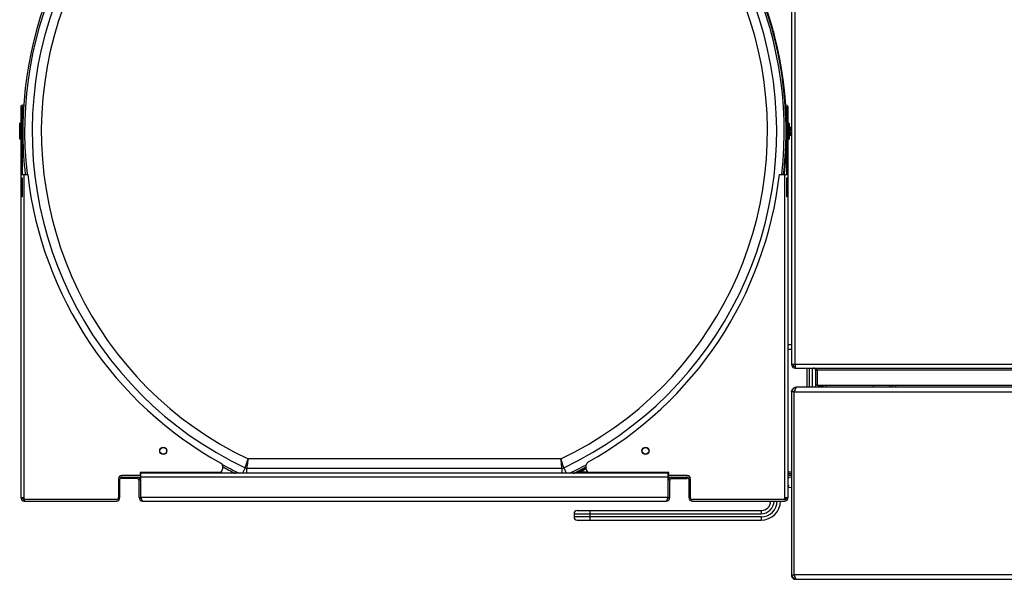
# Model space of a CAD drawing. Units: millimetres. Extents: x 2677 to 10116, y 3078 to 6737.
# Drawn here: x 5886 to 6502, y 3078 to 3428 of the extents above; entities that cross this region are included whole.
import ezdxf

# ---------------------------------------------------------------- set-up
doc = ezdxf.new("R2010")
doc.units = ezdxf.units.MM
doc.header["$LTSCALE"] = 1155
doc.layers.get('0').update_dxf_attribs({"linetype": 'CONTINUOUS'})

msp = doc.modelspace()

# ---------------------------------------------------------------- linework, layer by layer
at = {"color": 7, "linetype": 'Continuous'}
for p, q in [((6368.75, 3598.32), (6368.75, 3212.52)), ((6357.38, 3420.47), (6357.29, 3420.25)), ((6357.42, 3420.48), (6357.42, 3420.49)), ((6357.42, 3420.47), (6357.42, 3420.48)), ((6357.72, 3417.38), (6357.72, 3419.75)), ((6363.25, 3388.31), (6363.25, 3391.87)), ((5886.95, 3373.32), (5886.95, 3129.42)), ((5887.85, 3373.32), (5886.95, 3373.32)), ((5887.85, 3373.32), (5887.85, 3331.32)), ((6364.74, 3375.94), (6364.94, 3376.13)), ((6364.74, 3375.94), (6364.74, 3374.66)), ((6364.74, 3373.32), (6364.74, 3371.83)), ((6365.65, 3331.32), (6365.65, 3373.32)), ((6366.55, 3373.32), (6365.65, 3373.32)), ((6366.55, 3129.42), (6366.55, 3373.32)), ((6367.28, 3353.37), (6367.28, 3363.28)), ((6367.28, 3360.92), (6368.75, 3360.92)), ((6368.41, 3360.77), (6368.42, 3360.73)), ((6368.42, 3360.73), (6368.41, 3360.77)), ((6368.45, 3360.58), (6368.45, 3360.57)), ((6368.46, 3360.58), (6368.46, 3360.58)), ((6368.75, 3355.72), (6367.28, 3355.72)), ((6364.74, 3344.1), (6364.74, 3340.71)), ((6364.74, 3340.71), (6364.96, 3340.49)), ((5886.95, 3331.32), (5891.29, 3331.32)), ((5887.58, 3317.32), (5887.58, 3329.32)), ((5887.58, 3329.32), (5887.8, 3329.32)), ((5887.8, 3329.32), (5887.8, 3317.32)), ((6361.1, 3331.32), (6366.55, 3331.32)), ((6365.7, 3329.32), (6365.91, 3329.32)), ((6365.7, 3317.32), (6365.7, 3329.32)), ((6365.91, 3329.32), (6365.91, 3317.32)), ((5887.8, 3317.32), (5887.58, 3317.32)), ((6365.91, 3317.32), (6365.7, 3317.32)), ((6370.95, 3212.52), (6368.75, 3212.52)), ((6371.02, 3210.32), (6958.48, 3210.32)), ((6378.37, 3198.32), (6378.37, 3210.32)), ((6379.87, 3198.32), (6379.87, 3210.32)), ((6384.65, 3209.02), (6383.75, 3209.02)), ((6383.75, 3209.02), (6383.75, 3198.32)), ((6384.65, 3209.02), (6384.65, 3199.72)), ((6384.79, 3209.02), (6384.79, 3199.72)), ((6370.47, 3195.9), (6370.44, 3195.82)), ((6370.5, 3195.99), (6370.47, 3195.9)), ((6384.65, 3199.72), (6383.75, 3199.72)), ((6384.79, 3199.72), (6944.71, 3199.72)), ((6385.25, 3199.72), (6385.25, 3198.32)), ((6385.25, 3198.82), (6388.26, 3198.82)), ((6388.26, 3199.72), (6388.26, 3198.32)), ((6419.66, 3199.72), (6419.66, 3198.32)), ((6431.66, 3199.72), (6431.66, 3198.32)), ((5961.54, 3145.13), (5961.54, 3143.13)), ((6011.1, 3145.13), (5961.54, 3145.13)), ((5961.99, 3129.42), (5961.99, 3144.62)), ((6291.51, 3144.62), (5961.99, 3144.62)), ((5979, 3144.62), (5979.33, 3145.13)), ((5980.07, 3144.62), (5980.39, 3145.13)), ((6013.1, 3149.17), (6013.1, 3147.13)), ((6013.1, 3148.32), (6013.84, 3148.32)), ((6236.47, 3146), (6235.75, 3145.63)), ((6235.75, 3144.68), (6235.75, 3145.63)), ((6235.86, 3144.95), (6235.75, 3144.88)), ((6236.47, 3145.36), (6236.34, 3145.28)), ((6236.47, 3145.36), (6236.47, 3146)), ((6236.47, 3145.36), (6236.75, 3145.51)), ((6239.67, 3148.32), (6240.4, 3148.32)), ((6240.02, 3147.87), (6240.45, 3148.11)), ((6240.29, 3147.38), (6240.45, 3147.47)), ((6240.4, 3147.13), (6240.4, 3149.78)), ((6291.96, 3145.13), (6242.4, 3145.13)), ((6273.43, 3144.62), (6273.1, 3145.13)), ((6274.17, 3145.13), (6274.49, 3144.62)), ((6291.51, 3129.42), (6291.51, 3144.62)), ((6291.96, 3143.13), (6291.96, 3145.13)), ((5948.04, 3141.13), (5948.04, 3129.42)), ((5948.95, 3129.42), (5948.95, 3140.92)), ((5949.95, 3141.32), (5949.95, 3142.22)), ((5949.95, 3142.22), (5961.99, 3142.22)), ((5959.65, 3141.32), (5949.95, 3141.32)), ((5961.54, 3143.13), (5950.04, 3143.13)), ((5960.95, 3129.42), (5960.95, 3140.02)), ((5961.41, 3141.32), (5961.99, 3141.32)), ((5961.99, 3144.02), (5961.54, 3144.02)), ((5961.99, 3143.12), (5961.54, 3143.12)), ((5961.85, 3140.02), (5961.85, 3129.42)), ((6291.96, 3144.22), (6291.51, 3144.22)), ((6291.96, 3143.32), (6291.51, 3143.32)), ((6291.51, 3143.12), (6291.96, 3143.12)), ((6291.51, 3142.22), (6303.55, 3142.22)), ((6291.51, 3141.32), (6292.08, 3141.32)), ((6291.65, 3129.42), (6291.65, 3140.02)), ((6303.46, 3143.13), (6291.96, 3143.13)), ((6292.55, 3129.42), (6292.55, 3140.02)), ((6293.85, 3141.32), (6303.55, 3141.32)), ((6303.55, 3142.22), (6303.55, 3141.32)), ((6304.55, 3140.92), (6304.55, 3129.42)), ((6305.46, 3129.42), (6305.46, 3141.13)), ((6368.75, 3144.22), (6366.55, 3144.22)), ((6366.55, 3143.32), (6368.75, 3143.32)), ((5886.95, 3129.42), (5889.15, 3129.42)), ((5889.15, 3128.13), (5889.15, 3129.42)), ((5946.75, 3128.13), (5889.15, 3128.13)), ((5889.15, 3128.12), (5889.15, 3127.22)), ((5889.15, 3127.22), (5946.75, 3127.22)), ((5960.95, 3129.42), (5961.85, 3129.42)), ((5963.15, 3127.22), (6290.35, 3127.22)), ((6291.65, 3129.42), (6292.55, 3129.42)), ((6364.35, 3128.13), (6306.75, 3128.13)), ((6306.75, 3127.22), (6364.35, 3127.22)), ((6364.35, 3129.42), (6366.55, 3129.42)), ((6364.35, 3129.42), (6364.35, 3128.13)), ((6234.75, 3121.32), (6349.65, 3121.32)), ((6232.75, 3119.32), (6232.75, 3117.32)), ((6234.75, 3115.32), (6349.65, 3115.32))]:
    msp.add_line(p, q, dxfattribs=at)
at = {"color": 9, "linetype": 'Continuous'}
for p, q in [((6370.95, 3212.52), (6370.95, 3598.32)), ((5886.95, 3371.32), (5887.85, 3371.32)), ((6365.65, 3371.32), (6366.55, 3371.32)), ((5886.3, 3353.32), (5886.3, 3363.32)), ((5888.15, 3353.32), (5888.15, 3363.32)), ((6365.35, 3353.32), (6365.35, 3363.32)), ((6367.19, 3363.32), (6367.19, 3353.32)), ((6367.28, 3360.51), (6368.35, 3360.51)), ((6368.45, 3360.57), (6368.45, 3360.58)), ((6368.35, 3359.53), (6367.28, 3359.53)), ((6367.28, 3359.07), (6368.35, 3359.07)), ((6368.35, 3357.31), (6367.28, 3357.31)), ((6367.28, 3356.88), (6368.35, 3356.88)), ((6368.35, 3356.11), (6367.28, 3356.11)), ((6368.35, 3356.88), (6368.35, 3356.88)), ((5889.15, 3129.42), (5889.15, 3331.32)), ((6364.35, 3331.32), (6364.35, 3129.42)), ((6368.75, 3224.95), (6366.55, 3224.95)), ((6366.55, 3222.19), (6368.75, 3222.19)), ((6958.55, 3212.52), (6370.95, 3212.52)), ((6381.55, 3210.32), (6381.55, 3198.32)), ((6944.71, 3209.02), (6384.79, 3209.02)), ((6370.32, 3195.42), (6959.18, 3195.42)), ((6390.46, 3198.32), (6390.46, 3199.72)), ((6430.36, 3198.32), (6430.36, 3199.72)), ((6433.86, 3198.32), (6433.86, 3199.72)), ((6224.49, 3153.54), (6029.01, 3153.54)), ((6027.19, 3148.04), (6025.57, 3144.62)), ((6028.29, 3144.62), (6028.29, 3147.79)), ((6028.29, 3147.79), (6225.21, 3147.79)), ((6225.21, 3147.79), (6225.21, 3144.62)), ((6226.3, 3148.04), (6227.92, 3144.62)), ((6241.49, 3145.36), (6236.47, 3145.36)), ((6368.75, 3145.36), (6366.55, 3145.36)), ((5961.99, 3142.42), (6291.51, 3142.42)), ((6291.51, 3129.42), (5961.99, 3129.42)), ((6242.75, 3115.32), (6242.75, 3121.32)), ((6349.65, 3121.32), (6349.65, 3119.32)), ((6232.75, 3119.32), (6349.65, 3119.32)), ((6349.65, 3117.32), (6232.75, 3117.32)), ((6349.65, 3117.32), (6349.65, 3115.32)), ((6549.16, 3081.22), (6370.32, 3081.22))]:
    msp.add_line(p, q, dxfattribs=at)
at = {"color": 6, "linetype": 'Continuous'}
for p, q in [((5886.95, 3363.32), (5886.3, 3363.32)), ((5888.37, 3363.32), (5887.85, 3363.32)), ((5888.25, 3363.22), (5888.25, 3353.42)), ((5888.33, 3362.42), (5888.25, 3362.47)), ((6365.12, 3363.32), (6365.65, 3363.32)), ((6365.17, 3362.42), (6365.25, 3362.47)), ((6365.25, 3353.42), (6365.25, 3363.22)), ((6366.55, 3363.32), (6367.19, 3363.32)), ((6367.28, 3360.67), (6368.31, 3360.67)), ((6368.41, 3360.76), (6368.4, 3360.75)), ((6368.41, 3360.78), (6368.41, 3360.77)), ((6368.41, 3360.75), (6368.41, 3360.78)), ((6368.41, 3360.77), (6368.41, 3360.76)), ((6368.42, 3360.73), (6368.41, 3360.77)), ((6368.44, 3360.62), (6368.41, 3360.75)), ((6368.45, 3360.62), (6368.42, 3360.73)), ((6368.45, 3360.57), (6368.44, 3360.62)), ((6368.47, 3360.53), (6368.45, 3360.62)), ((6368.48, 3360.48), (6368.47, 3360.53)), ((6368.5, 3360.4), (6368.48, 3360.48)), ((6368.5, 3360.38), (6368.5, 3360.4)), ((6368.52, 3360.29), (6368.5, 3360.38)), ((6368.54, 3359.98), (6368.54, 3360.02)), ((5888.32, 3354.22), (5888.25, 3354.18)), ((6365.17, 3354.22), (6365.25, 3354.18)), ((6367.28, 3355.98), (6368.31, 3355.98)), ((6368.35, 3356.88), (6368.37, 3356.88)), ((6368.37, 3356.88), (6368.39, 3356.87)), ((6368.41, 3359.55), (6368.39, 3359.54)), ((6368.39, 3356.87), (6368.4, 3356.86)), ((6368.4, 3356.86), (6368.41, 3356.86)), ((6368.4, 3355.92), (6368.4, 3355.9)), ((6368.4, 3355.9), (6368.41, 3355.87)), ((6368.41, 3359.52), (6368.42, 3359.53)), ((6368.41, 3357.1), (6368.42, 3357.12)), ((6368.42, 3357.1), (6368.41, 3357.1)), ((6368.41, 3357.06), (6368.41, 3357.1)), ((6368.45, 3356.86), (6368.41, 3356.88)), ((6368.42, 3356.85), (6368.41, 3356.88)), ((6368.41, 3356.86), (6368.42, 3356.85)), ((6368.41, 3355.88), (6368.45, 3356.03)), ((6368.41, 3355.87), (6368.41, 3355.87)), ((6368.42, 3359.55), (6368.45, 3359.57)), ((6368.42, 3359.53), (6368.42, 3359.55)), ((6368.42, 3359.51), (6368.42, 3359.53)), ((6368.44, 3359.35), (6368.42, 3359.51)), ((6368.42, 3357.12), (6368.44, 3357.29)), ((6368.42, 3357.1), (6368.42, 3357.12)), ((6368.45, 3359.32), (6368.44, 3359.35)), ((6368.45, 3359.04), (6368.44, 3359.07)), ((6368.44, 3357.29), (6368.45, 3357.33)), ((6368.45, 3359.57), (6368.48, 3359.61)), ((6368.47, 3359.2), (6368.45, 3359.32)), ((6368.47, 3358.93), (6368.45, 3359.04)), ((6368.45, 3356.03), (6368.47, 3356.13)), ((6368.5, 3359.05), (6368.47, 3359.2)), ((6368.47, 3356.13), (6368.48, 3356.17)), ((6368.48, 3359.61), (6368.5, 3359.65)), ((6368.5, 3356.99), (6368.48, 3357.04)), ((6368.48, 3356.17), (6368.5, 3356.25)), ((6368.52, 3358.9), (6368.5, 3359.05)), ((6368.5, 3356.27), (6368.52, 3356.35)), ((6368.5, 3356.25), (6368.5, 3356.27)), ((6368.54, 3358.32), (6368.54, 3358.37)), ((5886.95, 3353.32), (5886.3, 3353.32)), ((5888.36, 3353.32), (5887.85, 3353.32)), ((6365.13, 3353.32), (6365.65, 3353.32)), ((6366.55, 3353.32), (6367.19, 3353.32)), ((6370.25, 3195.42), (6368.75, 3195.42)), ((6368.75, 3195.42), (6368.75, 3081.22)), ((6370.32, 3081.22), (6370.32, 3195.42)), ((6957.71, 3198.32), (6371.79, 3198.32)), ((6368.75, 3142.04), (6366.55, 3142.09)), ((6367.25, 3142.02), (6366.55, 3142.04)), ((6366.55, 3142.03), (6367.25, 3142.02)), ((6366.55, 3136.72), (6367.25, 3136.72)), ((6367.25, 3136.72), (6366.55, 3136.71)), ((6366.55, 3136.7), (6367.25, 3136.72)), ((6368.75, 3135.6), (6366.55, 3135.56)), ((6368.75, 3081.22), (6370.25, 3081.22)), ((6371.65, 3078.32), (6957.85, 3078.32))]:
    msp.add_line(p, q, dxfattribs=at)
for points in [[(6368.4, 3360.75), (6368.4, 3360.74), (6368.4, 3360.73), (6368.39, 3360.72), (6368.38, 3360.71), (6368.37, 3360.7), (6368.36, 3360.69), (6368.35, 3360.68), (6368.34, 3360.67), (6368.33, 3360.67), (6368.31, 3360.67), (6368.31, 3360.67)], [(6368.54, 3360.02), (6368.53, 3360.11), (6368.52, 3360.22), (6368.5, 3360.34), (6368.47, 3360.47), (6368.45, 3360.57)], [(6368.5, 3359.65), (6368.52, 3359.7), (6368.53, 3359.76), (6368.54, 3359.83), (6368.54, 3359.91), (6368.54, 3359.98)], [(6368.54, 3359.98), (6368.54, 3360.02), (6368.54, 3360.08), (6368.54, 3360.15), (6368.53, 3360.23), (6368.52, 3360.29)], [(6368.31, 3355.98), (6368.32, 3355.98), (6368.33, 3355.97), (6368.35, 3355.97), (6368.36, 3355.96), (6368.37, 3355.96), (6368.38, 3355.95), (6368.39, 3355.94), (6368.39, 3355.93), (6368.4, 3355.92)], [(6368.42, 3359.55), (6368.42, 3359.56), (6368.42, 3359.56), (6368.42, 3359.56), (6368.42, 3359.56), (6368.42, 3359.55), (6368.41, 3359.55)], [(6368.44, 3359.07), (6368.44, 3359.1), (6368.43, 3359.14), (6368.42, 3359.18), (6368.42, 3359.22), (6368.41, 3359.25), (6368.41, 3359.29), (6368.41, 3359.33), (6368.41, 3359.36), (6368.41, 3359.39), (6368.41, 3359.42), (6368.41, 3359.45), (6368.41, 3359.48), (6368.41, 3359.5), (6368.41, 3359.52)], [(6368.41, 3356.88), (6368.41, 3356.89), (6368.41, 3356.91), (6368.41, 3356.93), (6368.41, 3356.96), (6368.41, 3356.99), (6368.41, 3357.03), (6368.41, 3357.06)], [(6368.48, 3357.04), (6368.45, 3357.07), (6368.42, 3357.1)], [(6368.45, 3357.33), (6368.47, 3357.45), (6368.5, 3357.59), (6368.52, 3357.75), (6368.53, 3357.9), (6368.54, 3358.05), (6368.54, 3358.2), (6368.54, 3358.32)], [(6368.54, 3356.68), (6368.53, 3356.73), (6368.52, 3356.77), (6368.5, 3356.8), (6368.48, 3356.83), (6368.45, 3356.86)], [(6368.54, 3358.37), (6368.53, 3358.5), (6368.52, 3358.65), (6368.5, 3358.79), (6368.47, 3358.93)], [(6368.54, 3356.66), (6368.54, 3356.74), (6368.54, 3356.82), (6368.53, 3356.89), (6368.52, 3356.94), (6368.5, 3356.99)], [(6368.54, 3358.32), (6368.54, 3358.44), (6368.54, 3358.6), (6368.53, 3358.75), (6368.52, 3358.9)], [(6368.52, 3356.35), (6368.53, 3356.41), (6368.54, 3356.49), (6368.54, 3356.57), (6368.54, 3356.63), (6368.54, 3356.68)]]:
    msp.add_lwpolyline(points, dxfattribs=at)
at = {"color": 7, "linetype": 'Continuous'}
for centre, radius in [((5976.05, 3158.62), 2.25), ((5976.05, 3158.62), 2.1), ((6277.44, 3158.62), 2.25), ((6277.44, 3158.62), 2.1)]:
    msp.add_circle(centre, radius, dxfattribs=at)
at = {"color": 9, "linetype": 'Continuous'}
for centre, radius, start, end in [((6126.75, 3358.32), 237.35, 353.46622, 186.48943), ((6126.75, 3358.32), 232.66, 295.33458, 244.66542), ((6126.75, 3358.32), 226.91, 295.51501, 244.48499), ((6368.35, 3359.62), 0.0957, 269.01911, 292.36767), ((6368.35, 3356.79), 0.0962, 59.64054, 89.37423), ((6368.25, 3359.65), 0.166, 328.55217, 332.48055), ((6368.35, 3359.62), 0.0968, 314.41524, 328.50811), ((6367.94, 3356.72), 0.501, 4.87237, 6.00597), ((6126.75, 3358.32), 237.35, 241.31816, 244.23123), ((6028.32, 3150.5), 2.7, 245.35913, 269.30628), ((6225.18, 3150.5), 2.7, 270.69372, 294.64087), ((6126.75, 3358.32), 237.35, 295.76736, 298.58924), ((6349.65, 3127.42), 10.1, 270, 358.84809), ((6349.65, 3127.42), 8.1, 270, 358.5649)]:
    msp.add_arc(centre, radius, start, end, dxfattribs=at)
at = {"color": 7, "linetype": 'Continuous'}
for centre, radius, start, end in [((6126.75, 3358.32), 238.5, 120.92398, 179.07397), ((6126.75, 3358.32), 238.5, 0.92836, 59.07072), ((6126.75, 3358.32), 239, 3.93626, 58.79654), ((6362.25, 3419.14), 4.97, 168.55534, 169.89783), ((6356.91, 3420.47), 0.513, 358.15504, 359.94358), ((6356.72, 3420.48), 0.707, 356.76487, 358.1697), ((5888.35, 3373.32), 1.4, 68.36954, 180), ((5888.35, 3373.32), 0.5, 0, 180), ((6365.15, 3373.32), 1.4, 0, 112.33004), ((6365.15, 3373.32), 0.5, 0, 165.25858), ((6126.75, 3358.32), 239, 1.43687, 3.72106), ((6368.59, 3360.81), 0.187, 185.65807, 192.57659), ((6360.2, 3358.6), 8.49, 13.76135, 14.51982), ((6378.05, 3362.79), 9.85, 192.08015, 192.72771), ((6387.44, 3364.9), 19.47, 192.67831, 192.81542), ((6363.18, 3359.33), 5.42, 13.35496, 13.83682), ((6363.72, 3359.45), 4.87, 12.59231, 13.32908), ((6364.16, 3359.55), 4.42, 12.12763, 12.58764), ((6364.67, 3359.66), 3.9, 10.9789, 12.14188), ((6365.08, 3359.74), 3.48, 10.6156, 10.96324), ((6365.53, 3359.82), 3.03, 8.97108, 10.64632), ((6366.9, 3359.92), 1.64, 1.4863, 2.86674), ((6126.75, 3358.32), 238.5, 180.92396, 186.45245), ((6126.75, 3358.32), 238.5, 353.51769, 359.07478), ((6369.16, 3356.93), 0.756, 182.6534, 184.10318), ((6369.02, 3356.92), 0.614, 184.09219, 186.0057), ((6368.59, 3355.83), 0.187, 167.43744, 174.34572), ((6368.89, 3359.48), 0.481, 170.27257, 171.64407), ((6368.94, 3359.47), 0.532, 171.62616, 171.89491), ((6370.47, 3359.75), 2.07, 186.23993, 190.75594), ((6370.47, 3356.9), 2.07, 169.24406, 173.76007), ((6370.39, 3356.91), 1.99, 173.7296, 174.48757), ((6370.22, 3359.7), 1.81, 190.77553, 192.25689), ((6369.83, 3359.35), 1.42, 191.30209, 192.87742), ((6370.22, 3356.95), 1.81, 167.74423, 169.22445), ((6365, 3358.54), 3.53, 8.26702, 12.57325), ((6369.72, 3359.33), 1.31, 192.89142, 193.54456), ((6370.12, 3356.97), 1.71, 167.38524, 167.73357), ((6363.5, 3357.24), 5.09, 346.14475, 347.3934), ((6364.16, 3357.1), 4.42, 347.41236, 347.87237), ((6364.67, 3356.99), 3.9, 347.85812, 349.0211), ((6364.77, 3358.5), 3.76, 8.03922, 8.30745), ((6364.42, 3358.45), 4.12, 358.80229, 7.97606), ((6365.53, 3356.83), 3.03, 349.35368, 351.02892), ((6365.08, 3356.91), 3.48, 349.03676, 349.3844), ((6364.45, 3358.2), 4.08, 1.14858, 1.77475), ((6368.01, 3356.6), 0.533, 3.30431, 4.67998), ((6126.75, 3358.32), 239, 353.51601, 358.49656), ((6126.75, 3358.32), 237, 186.54157, 241.06015), ((6125.65, 3358.32), 237, 299.24163, 353.45843), ((6370.95, 3212.52), 2.2, 180, 270), ((6370.95, 3212.52), 1.3, 180, 270), ((6382.45, 3209.02), 1.3, 0, 90), ((6371.65, 3195.42), 2.9, 90, 180), ((6371.85, 3195.52), 2.97, 126.8447, 129.36078), ((6520.41, 3147.04), 157.7, 161.98394, 162.13369), ((6391.67, 3189.4), 22.17, 163.09427, 163.77113), ((6390.63, 3189.71), 21.09, 162.87563, 163.09049), ((6389.95, 3189.92), 20.37, 162.51798, 162.87647), ((6404.7, 3184.76), 35.99, 161.15102, 161.82032), ((6388.17, 3190.49), 18.5, 161.38207, 162.53091), ((6393.76, 3188.48), 24.44, 160.76131, 161.12088), ((6386.14, 3191.17), 16.36, 160.78796, 161.37059), ((6383.48, 3192.1), 13.54, 158.83762, 160.83197), ((6381.11, 3193.01), 11, 158.20381, 158.78754), ((6380.67, 3193.23), 10.51, 158.20127, 158.80573), ((6370.9, 3197.27), 0.955, 75.83323, 82.71183), ((6370.88, 3197.22), 1.01, 70.01162, 75.82706), ((6377.29, 3196.15), 6.24, 167.63054, 168.41044), ((6375.86, 3196.47), 4.77, 165.37524, 167.69403), ((6374.64, 3196.79), 3.51, 163.85674, 165.32233), ((6011.1, 3149.17), 2, 0, 61.06015), ((6242.4, 3149.78), 2, 119.24163, 180), ((6011.1, 3147.13), 2, 270, 0), ((6126.75, 3358.32), 238.5, 241.53605, 243.68604), ((6126.75, 3358.32), 238.5, 296.31668, 298.46451), ((6235.65, 3145.32), 2, 182.20277, 200.5504), ((6235.65, 3145.32), 1.1, 156.4873, 219.83578), ((6110.31, 3333.16), 226.24, 303.7059, 303.85344), ((6126.99, 3357.85), 238.46, 297.32973, 298.29273), ((6126.97, 3357.25), 238.51, 297.40414, 298.36659), ((6242.4, 3147.13), 2, 180, 270), ((5950.04, 3141.13), 2, 90, 180), ((5950.25, 3140.92), 1.3, 90, 180), ((5959.65, 3140.02), 2.2, 0, 90), ((5959.65, 3140.02), 1.3, 0, 90), ((6293.85, 3140.02), 2.2, 90, 180), ((6293.85, 3140.02), 1.3, 90, 180), ((6303.25, 3140.92), 1.3, 0, 90), ((6303.46, 3141.13), 2, 0, 90), ((6303.25, 3140.92), 2.2, 22.50644, 56.26138), ((5889.15, 3129.42), 2.2, 180, 270), ((5889.15, 3129.42), 1.3, 180, 261.72476), ((5946.75, 3129.42), 2.2, 270, 360), ((5946.75, 3129.42), 1.29, 270, 0), ((5963.15, 3129.42), 2.2, 180, 270), ((5963.15, 3129.42), 1.3, 180, 231.2771), ((6036.68, 3154.38), 78.75, 198.47675, 198.80605), ((6290.35, 3129.42), 2.2, 270, 360), ((6281.65, 3131.99), 10.15, 338.10204, 339.38714), ((6216.82, 3154.38), 78.75, 341.19395, 341.52325), ((6290.35, 3129.42), 1.3, 330, 360), ((6306.75, 3129.42), 2.2, 180, 270), ((6306.75, 3129.42), 1.29, 180, 270), ((6349.65, 3127.42), 12.1, 270, 359.04531), ((6349.65, 3127.42), 6.1, 270, 358.09999), ((6364.35, 3129.42), 2.2, 270, 360), ((6364.35, 3129.92), 1.3, 270, 337.10718), ((6364.35, 3129.42), 1.3, 270, 360), ((6234.75, 3119.32), 2, 90, 180), ((6234.75, 3117.32), 2, 180, 270), ((6371.65, 3081.22), 2.9, 180, 270), ((6370.95, 3080.52), 2.2, 180, 270), ((6369.8, 3080.47), 0.954, 165.84917, 172.71543), ((6371.55, 3081.43), 2.97, 216.84866, 219.36162), ((6371.68, 3079.35), 1.55, 184.24536, 187.31029), ((6480.77, 3113.35), 115.03, 196.21635, 196.50979), ((6409.65, 3092.29), 40.85, 196.54098, 197.029), ((6396.97, 3088.41), 27.6, 197.04151, 197.48008), ((6381.52, 3083.37), 11.34, 199.26987, 199.83068), ((6374.68, 3080.4), 3.89, 203.7691, 205.08194), ((6373.76, 3080.2), 2.95, 207.19705, 208.76313)]:
    msp.add_arc(centre, radius, start, end, dxfattribs=at)
at = {"color": 6, "linetype": 'Continuous'}
for centre, radius, start, end in [((6366.16, 3418.32), 9.08, 164.49356, 167.72686), ((5888.15, 3363.22), 0.1, 0, 90), ((6365.35, 3363.22), 0.1, 90, 180), ((6367.19, 3363.22), 0.1, 33.05574, 90), ((5888.15, 3353.42), 0.1, 270, 360), ((6365.35, 3353.42), 0.1, 180, 270), ((6367.19, 3353.42), 0.1, 270, 326.94426), ((6371.65, 3195.42), 1.4, 136.4646, 180), ((6371.65, 3081.22), 1.4, 180, 220.11468)]:
    msp.add_arc(centre, radius, start, end, dxfattribs=at)
at = {"color": 7, "linetype": 'Continuous'}
for points, knots in [([(6357.29, 3419.11), (6357.29, 3419.18), (6357.28, 3419.48), (6357.32, 3419.78), (6357.36, 3420.01)], [0, 0, 0, 0, 0.227504, 1, 1, 1, 1]), ([(6357.42, 3420.49), (6357.42, 3420.51), (6357.4, 3420.55), (6357.39, 3420.49), (6357.38, 3420.47)], [0, 0, 0, 0, 0.34912, 1, 1, 1, 1]), ([(6357.38, 3420.13), (6357.38, 3420.15), (6357.4, 3420.26), (6357.42, 3420.36), (6357.42, 3420.44)], [0, 0, 0, 0, 0.284605, 1, 1, 1, 1]), ([(6368.41, 3360.77), (6368.41, 3360.78), (6368.41, 3360.78), (6368.4, 3360.79), (6368.4, 3360.8)], [0, 0, 0, 0, 0.500504, 1, 1, 1, 1]), ([(6368.45, 3360.57), (6368.46, 3360.52), (6368.5, 3360.33), (6368.53, 3360.14), (6368.54, 3360)], [0, 0, 0, 0, 0.283985, 1, 1, 1, 1]), ([(6368.54, 3359.96), (6368.54, 3359.89), (6368.54, 3359.78), (6368.49, 3359.66), (6368.45, 3359.64)], [0, 0, 0, 0, 0.64422, 1, 1, 1, 1]), ([(6368.54, 3360.02), (6368.54, 3360.04), (6368.54, 3360.13), (6368.53, 3360.22), (6368.52, 3360.29)], [0, 0, 0, 0, 0.201783, 1, 1, 1, 1]), ([(6368.41, 3359.51), (6368.4, 3359.48), (6368.4, 3359.33), (6368.42, 3359.19), (6368.44, 3359.07)], [0, 0, 0, 0, 0.220469, 1, 1, 1, 1]), ([(6368.41, 3357.1), (6368.41, 3357.08), (6368.4, 3357.01), (6368.4, 3356.95), (6368.4, 3356.9)], [0, 0, 0, 0, 0.274436, 1, 1, 1, 1]), ([(6368.41, 3355.88), (6368.41, 3355.87), (6368.41, 3355.86), (6368.4, 3355.85), (6368.4, 3355.85)], [0, 0, 0, 0, 0.500484, 1, 1, 1, 1]), ([(6368.42, 3359.59), (6368.42, 3359.58), (6368.42, 3359.57), (6368.41, 3359.56), (6368.41, 3359.56)], [0, 0, 0, 0, 0.478596, 1, 1, 1, 1]), ([(6368.41, 3359.55), (6368.41, 3359.54), (6368.41, 3359.53), (6368.41, 3359.52), (6368.41, 3359.51)], [0, 0, 0, 0, 0.485388, 1, 1, 1, 1]), ([(6368.41, 3356.86), (6368.41, 3356.85), (6368.41, 3356.82), (6368.43, 3356.76), (6368.45, 3356.77)], [0, 0, 0, 0, 0.412125, 1, 1, 1, 1]), ([(6368.45, 3356.03), (6368.45, 3356.01), (6368.43, 3355.96), (6368.42, 3355.91), (6368.41, 3355.88)], [0, 0, 0, 0, 0.321547, 1, 1, 1, 1]), ([(6368.45, 3359.64), (6368.44, 3359.64), (6368.43, 3359.61), (6368.42, 3359.6), (6368.42, 3359.59)], [0, 0, 0, 0, 0.655752, 1, 1, 1, 1]), ([(6368.45, 3359.02), (6368.46, 3358.97), (6368.51, 3358.74), (6368.53, 3358.5), (6368.54, 3358.32)], [0, 0, 0, 0, 0.235643, 1, 1, 1, 1]), ([(6368.54, 3358.28), (6368.54, 3358.2), (6368.54, 3357.89), (6368.5, 3357.57), (6368.45, 3357.34)], [0, 0, 0, 0, 0.255343, 1, 1, 1, 1]), ([(6368.54, 3356.68), (6368.54, 3356.76), (6368.54, 3356.87), (6368.49, 3356.99), (6368.45, 3357.01)], [0, 0, 0, 0, 0.64422, 1, 1, 1, 1]), ([(6368.45, 3356.77), (6368.47, 3356.77), (6368.53, 3356.74), (6368.53, 3356.68), (6368.54, 3356.64)], [0, 0, 0, 0, 0.377133, 1, 1, 1, 1]), ([(6368.54, 3356.63), (6368.54, 3356.61), (6368.54, 3356.52), (6368.53, 3356.43), (6368.52, 3356.35)], [0, 0, 0, 0, 0.201783, 1, 1, 1, 1]), ([(6370.95, 3212.52), (6370.95, 3212.3), (6370.96, 3211.86), (6370.97, 3211.41), (6370.97, 3211.19)], [0, 0, 0, 0, 0.500834, 1, 1, 1, 1]), ([(6370.97, 3211.19), (6370.98, 3211.02), (6371.06, 3210.87), (6370.93, 3210.49), (6371, 3210.49)], [0, 0, 0, 0, 0.714424, 1, 1, 1, 1]), ([(6371, 3210.49), (6371.01, 3210.49), (6371, 3210.53), (6371.01, 3210.54), (6371.01, 3210.56)], [0, 0, 0, 0, 0.246316, 1, 1, 1, 1]), ([(6371.01, 3210.56), (6371.01, 3210.58), (6371.01, 3210.62), (6371.01, 3210.67), (6371.01, 3210.69)], [0, 0, 0, 0, 0.428156, 1, 1, 1, 1]), ([(6384.46, 3209.65), (6384.39, 3209.78), (6384.25, 3210), (6384.08, 3210.2), (6383.98, 3210.26)], [0, 0, 0, 0, 0.566907, 1, 1, 1, 1]), ([(6384.61, 3209.38), (6384.59, 3209.43), (6384.54, 3209.52), (6384.49, 3209.61), (6384.46, 3209.65)], [0, 0, 0, 0, 0.505928, 1, 1, 1, 1]), ([(6384.79, 3209.02), (6384.76, 3209.08), (6384.7, 3209.2), (6384.64, 3209.32), (6384.61, 3209.38)], [0, 0, 0, 0, 0.49938, 1, 1, 1, 1]), ([(6368.75, 3195.42), (6368.75, 3195.51), (6368.75, 3195.7), (6368.75, 3195.88), (6368.76, 3195.98)], [0, 0, 0, 0, 0.493112, 1, 1, 1, 1]), ([(6368.76, 3195.98), (6368.77, 3196.08), (6368.8, 3196.28), (6368.88, 3196.47), (6368.93, 3196.55)], [0, 0, 0, 0, 0.511917, 1, 1, 1, 1]), ([(6368.93, 3196.55), (6368.97, 3196.62), (6369.08, 3196.74), (6369.23, 3196.83), (6369.31, 3196.86)], [0, 0, 0, 0, 0.476899, 1, 1, 1, 1]), ([(6369.31, 3196.86), (6369.36, 3196.88), (6369.48, 3196.91), (6369.6, 3196.93), (6369.66, 3196.93)], [0, 0, 0, 0, 0.467159, 1, 1, 1, 1]), ([(6369.6, 3197.47), (6369.66, 3197.53), (6369.78, 3197.65), (6369.9, 3197.76), (6369.97, 3197.82)], [0, 0, 0, 0, 0.49332, 1, 1, 1, 1]), ([(6370.07, 3197.9), (6370.14, 3197.95), (6370.28, 3198.05), (6370.44, 3198.12), (6370.52, 3198.15)], [0, 0, 0, 0, 0.506816, 1, 1, 1, 1]), ([(6370.52, 3198.15), (6370.6, 3198.18), (6370.76, 3198.23), (6370.93, 3198.23), (6371.02, 3198.22)], [0, 0, 0, 0, 0.497869, 1, 1, 1, 1]), ([(6370.87, 3197.03), (6370.84, 3196.95), (6370.77, 3196.79), (6370.72, 3196.62), (6370.69, 3196.53)], [0, 0, 0, 0, 0.489231, 1, 1, 1, 1]), ([(6371.05, 3197.47), (6371.03, 3197.41), (6370.97, 3197.29), (6370.92, 3197.16), (6370.89, 3197.1)], [0, 0, 0, 0, 0.484373, 1, 1, 1, 1]), ([(6371.24, 3197.84), (6371.21, 3197.78), (6371.14, 3197.66), (6371.08, 3197.54), (6371.05, 3197.47)], [0, 0, 0, 0, 0.475065, 1, 1, 1, 1]), ([(6371.23, 3198.17), (6371.27, 3198.15), (6371.36, 3198.11), (6371.44, 3198.06), (6371.48, 3198.04)], [0, 0, 0, 0, 0.481585, 1, 1, 1, 1]), ([(6371.42, 3198.1), (6371.39, 3198.06), (6371.33, 3197.98), (6371.27, 3197.89), (6371.24, 3197.84)], [0, 0, 0, 0, 0.469268, 1, 1, 1, 1]), ([(6371.42, 3198.14), (6371.39, 3198.09), (6371.33, 3197.97), (6371.29, 3197.84), (6371.27, 3197.76)], [0, 0, 0, 0, 0.422366, 1, 1, 1, 1]), ([(6371.62, 3198.31), (6371.58, 3198.3), (6371.5, 3198.25), (6371.45, 3198.18), (6371.42, 3198.14)], [0, 0, 0, 0, 0.423113, 1, 1, 1, 1]), ([(6371.61, 3198.27), (6371.58, 3198.25), (6371.51, 3198.2), (6371.45, 3198.14), (6371.42, 3198.1)], [0, 0, 0, 0, 0.463228, 1, 1, 1, 1]), ([(6371.79, 3198.32), (6371.76, 3198.32), (6371.7, 3198.31), (6371.64, 3198.29), (6371.61, 3198.27)], [0, 0, 0, 0, 0.477225, 1, 1, 1, 1]), ([(6371.79, 3198.32), (6371.76, 3198.32), (6371.7, 3198.33), (6371.64, 3198.32), (6371.62, 3198.31)], [0, 0, 0, 0, 0.495436, 1, 1, 1, 1]), ([(5962.13, 3128.99), (5962.17, 3128.9), (5962.23, 3128.7), (5962.3, 3128.51), (5962.34, 3128.41)], [0, 0, 0, 0, 0.509063, 1, 1, 1, 1]), ([(5962.34, 3128.41), (5962.38, 3128.32), (5962.45, 3128.13), (5962.53, 3127.95), (5962.57, 3127.87)], [0, 0, 0, 0, 0.524089, 1, 1, 1, 1]), ([(5962.57, 3127.87), (5962.61, 3127.78), (5962.7, 3127.61), (5962.8, 3127.46), (5962.86, 3127.39)], [0, 0, 0, 0, 0.553843, 1, 1, 1, 1]), ([(5962.86, 3127.39), (5962.9, 3127.35), (5962.98, 3127.26), (5963.1, 3127.22), (5963.15, 3127.22)], [0, 0, 0, 0, 0.562836, 1, 1, 1, 1]), ([(6290.35, 3127.22), (6290.46, 3127.22), (6290.72, 3127.44), (6290.85, 3127.7), (6290.93, 3127.87)], [0, 0, 0, 0, 0.373676, 1, 1, 1, 1]), ([(6290.93, 3127.87), (6290.95, 3127.92), (6291, 3128.03), (6291.05, 3128.14), (6291.07, 3128.2)], [0, 0, 0, 0, 0.482582, 1, 1, 1, 1]), ([(6291.15, 3128.41), (6291.19, 3128.51), (6291.26, 3128.7), (6291.33, 3128.9), (6291.36, 3128.99)], [0, 0, 0, 0, 0.490937, 1, 1, 1, 1]), ([(6368.92, 3080.1), (6368.89, 3080.17), (6368.84, 3080.34), (6368.84, 3080.51), (6368.85, 3080.59)], [0, 0, 0, 0, 0.497942, 1, 1, 1, 1]), ([(6368.87, 3080.7), (6368.89, 3080.76), (6368.93, 3080.88), (6369, 3081), (6369.03, 3081.05)], [0, 0, 0, 0, 0.476205, 1, 1, 1, 1]), ([(6369.17, 3079.65), (6369.12, 3079.72), (6369.02, 3079.86), (6368.95, 3080.02), (6368.92, 3080.1)], [0, 0, 0, 0, 0.506794, 1, 1, 1, 1]), ([(6369.6, 3079.17), (6369.54, 3079.23), (6369.42, 3079.35), (6369.31, 3079.48), (6369.25, 3079.55)], [0, 0, 0, 0, 0.493292, 1, 1, 1, 1]), ([(6370.21, 3078.88), (6370.2, 3078.92), (6370.17, 3079.01), (6370.15, 3079.11), (6370.15, 3079.15)], [0, 0, 0, 0, 0.474699, 1, 1, 1, 1]), ([(6370.39, 3078.61), (6370.35, 3078.65), (6370.28, 3078.73), (6370.23, 3078.83), (6370.21, 3078.88)], [0, 0, 0, 0, 0.479238, 1, 1, 1, 1]), ([(6370.32, 3081.22), (6370.34, 3081.13), (6370.39, 3080.95), (6370.44, 3080.77), (6370.47, 3080.68)], [0, 0, 0, 0, 0.493662, 1, 1, 1, 1]), ([(6370.52, 3078.51), (6370.5, 3078.52), (6370.45, 3078.55), (6370.41, 3078.59), (6370.39, 3078.61)], [0, 0, 0, 0, 0.497596, 1, 1, 1, 1]), ([(6370.47, 3080.68), (6370.49, 3080.62), (6370.52, 3080.49), (6370.56, 3080.37), (6370.58, 3080.31)], [0, 0, 0, 0, 0.511261, 1, 1, 1, 1]), ([(6371.09, 3078.34), (6370.99, 3078.35), (6370.79, 3078.38), (6370.6, 3078.45), (6370.52, 3078.51)], [0, 0, 0, 0, 0.511937, 1, 1, 1, 1]), ([(6370.58, 3080.31), (6370.59, 3080.27), (6370.61, 3080.2), (6370.63, 3080.13), (6370.65, 3080.1)], [0, 0, 0, 0, 0.515818, 1, 1, 1, 1]), ([(6370.65, 3080.12), (6370.67, 3080.04), (6370.73, 3079.87), (6370.78, 3079.7), (6370.81, 3079.62)], [0, 0, 0, 0, 0.510882, 1, 1, 1, 1]), ([(6370.65, 3080.1), (6370.67, 3080.04), (6370.71, 3079.93), (6370.76, 3079.83), (6370.79, 3079.79)], [0, 0, 0, 0, 0.564435, 1, 1, 1, 1]), ([(6370.79, 3079.79), (6370.8, 3079.77), (6370.82, 3079.74), (6370.85, 3079.72), (6370.86, 3079.71)], [0, 0, 0, 0, 0.569176, 1, 1, 1, 1]), ([(6370.85, 3079.52), (6370.87, 3079.46), (6370.91, 3079.34), (6370.96, 3079.23), (6370.98, 3079.17)], [0, 0, 0, 0, 0.515085, 1, 1, 1, 1]), ([(6370.98, 3079.17), (6371.01, 3079.12), (6371.05, 3079.01), (6371.1, 3078.9), (6371.13, 3078.85)], [0, 0, 0, 0, 0.522166, 1, 1, 1, 1]), ([(6370.98, 3079.17), (6371.01, 3079.12), (6371.05, 3079), (6371.1, 3078.89), (6371.12, 3078.83)], [0, 0, 0, 0, 0.505267, 1, 1, 1, 1]), ([(6371.06, 3078.56), (6371.05, 3078.58), (6371.03, 3078.62), (6371.02, 3078.67), (6371.02, 3078.7)], [0, 0, 0, 0, 0.435005, 1, 1, 1, 1]), ([(6371.65, 3078.32), (6371.56, 3078.32), (6371.37, 3078.32), (6371.19, 3078.33), (6371.09, 3078.34)], [0, 0, 0, 0, 0.493086, 1, 1, 1, 1]), ([(6371.16, 3078.75), (6371.18, 3078.7), (6371.23, 3078.61), (6371.28, 3078.53), (6371.31, 3078.5)], [0, 0, 0, 0, 0.551273, 1, 1, 1, 1]), ([(6371.17, 3078.78), (6371.19, 3078.74), (6371.24, 3078.66), (6371.29, 3078.58), (6371.32, 3078.55)], [0, 0, 0, 0, 0.529397, 1, 1, 1, 1]), ([(6371.31, 3078.5), (6371.33, 3078.47), (6371.37, 3078.43), (6371.44, 3078.42), (6371.46, 3078.43)], [0, 0, 0, 0, 0.568837, 1, 1, 1, 1]), ([(6371.32, 3078.55), (6371.34, 3078.52), (6371.39, 3078.46), (6371.45, 3078.4), (6371.48, 3078.38)], [0, 0, 0, 0, 0.539986, 1, 1, 1, 1]), ([(6371.46, 3078.43), (6371.47, 3078.43), (6371.48, 3078.44), (6371.49, 3078.45), (6371.49, 3078.45)], [0, 0, 0, 0, 0.474566, 1, 1, 1, 1]), ([(6371.48, 3078.38), (6371.51, 3078.36), (6371.56, 3078.34), (6371.62, 3078.32), (6371.65, 3078.32)], [0, 0, 0, 0, 0.528371, 1, 1, 1, 1]), ([(6371.49, 3078.45), (6371.51, 3078.47), (6371.55, 3078.52), (6371.57, 3078.58), (6371.59, 3078.61)], [0, 0, 0, 0, 0.415244, 1, 1, 1, 1])]:
    msp.add_open_spline(points, degree=3, knots=knots, dxfattribs=at)
at = {"color": 9, "linetype": 'Continuous'}
for points in [[(6368.35, 3360.51), (6368.34, 3360.56), (6368.31, 3360.61), (6368.31, 3360.67)], [(6368.31, 3355.98), (6368.33, 3356.02), (6368.34, 3356.06), (6368.35, 3356.11)], [(6368.35, 3359.07), (6368.34, 3359.11), (6368.33, 3359.16), (6368.32, 3359.21)], [(6368.32, 3357.16), (6368.33, 3357.21), (6368.34, 3357.26), (6368.35, 3357.31)], [(6368.35, 3359.07), (6368.37, 3359.07), (6368.38, 3359.07), (6368.4, 3359.07)], [(6368.35, 3357.31), (6368.37, 3357.31), (6368.38, 3357.31), (6368.4, 3357.31)], [(6368.4, 3357.31), (6368.42, 3357.31), (6368.44, 3357.31), (6368.45, 3357.32)], [(6368.43, 3359.68), (6368.43, 3359.66), (6368.42, 3359.64), (6368.42, 3359.62)], [(6368.43, 3356.97), (6368.43, 3356.99), (6368.42, 3357.01), (6368.42, 3357.03)], [(6368.44, 3356.87), (6368.44, 3356.9), (6368.44, 3356.94), (6368.43, 3356.97)], [(6368.44, 3359.57), (6368.45, 3359.59), (6368.45, 3359.62), (6368.45, 3359.64)], [(6368.44, 3356.84), (6368.45, 3356.82), (6368.45, 3356.79), (6368.45, 3356.77)]]:
    msp.add_open_spline(points, degree=3, dxfattribs=at)
for points, knots in [([(6368.35, 3360.51), (6368.37, 3360.51), (6368.4, 3360.52), (6368.45, 3360.54), (6368.45, 3360.57)], [0, 0, 0, 0, 0.31411, 1, 1, 1, 1]), ([(6368.35, 3360.51), (6368.39, 3360.35), (6368.43, 3360.07), (6368.45, 3359.79), (6368.43, 3359.68)], [0, 0, 0, 0, 0.591701, 1, 1, 1, 1]), ([(6368.45, 3360.62), (6368.45, 3360.62), (6368.45, 3360.61), (6368.45, 3360.6), (6368.45, 3360.59)], [0, 0, 0, 0, 0.457821, 1, 1, 1, 1]), ([(6368.32, 3359.21), (6368.31, 3359.26), (6368.31, 3359.36), (6368.3, 3359.51), (6368.35, 3359.53)], [0, 0, 0, 0, 0.508927, 1, 1, 1, 1]), ([(6368.35, 3356.88), (6368.3, 3356.89), (6368.31, 3357.04), (6368.31, 3357.11), (6368.32, 3357.16)], [0, 0, 0, 0, 0.485099, 1, 1, 1, 1]), ([(6368.38, 3359.55), (6368.38, 3359.54), (6368.37, 3359.54), (6368.36, 3359.53), (6368.35, 3359.53)], [0, 0, 0, 0, 0.512689, 1, 1, 1, 1]), ([(6368.35, 3359.07), (6368.42, 3358.78), (6368.47, 3358.19), (6368.41, 3357.6), (6368.35, 3357.31)], [0, 0, 0, 0, 0.492023, 1, 1, 1, 1]), ([(6368.44, 3356.76), (6368.45, 3356.67), (6368.42, 3356.45), (6368.38, 3356.23), (6368.35, 3356.11)], [0, 0, 0, 0, 0.405303, 1, 1, 1, 1]), ([(6368.35, 3356.11), (6368.39, 3356.1), (6368.44, 3356.08), (6368.45, 3356.03), (6368.45, 3356.03)], [0, 0, 0, 0, 0.823684, 1, 1, 1, 1]), ([(6368.4, 3359.57), (6368.39, 3359.56), (6368.39, 3359.56), (6368.38, 3359.55), (6368.38, 3359.55)], [0, 0, 0, 0, 0.517481, 1, 1, 1, 1]), ([(6368.39, 3359.54), (6368.4, 3359.54), (6368.41, 3359.54), (6368.42, 3359.55), (6368.42, 3359.56)], [0, 0, 0, 0, 0.501137, 1, 1, 1, 1]), ([(6368.42, 3359.62), (6368.42, 3359.61), (6368.41, 3359.6), (6368.41, 3359.58), (6368.4, 3359.58)], [0, 0, 0, 0, 0.526753, 1, 1, 1, 1]), ([(6368.4, 3359.07), (6368.41, 3359.07), (6368.42, 3359.06), (6368.44, 3359.05), (6368.44, 3359.05)], [0, 0, 0, 0, 0.553113, 1, 1, 1, 1]), ([(6368.45, 3359.32), (6368.44, 3359.33), (6368.43, 3359.33), (6368.42, 3359.34), (6368.41, 3359.34)], [0, 0, 0, 0, 0.426573, 1, 1, 1, 1]), ([(6368.42, 3357.03), (6368.42, 3357.03), (6368.42, 3357.04), (6368.41, 3357.05), (6368.41, 3357.05)], [0, 0, 0, 0, 0.514056, 1, 1, 1, 1]), ([(6368.41, 3356.86), (6368.42, 3356.86), (6368.43, 3356.85), (6368.43, 3356.84), (6368.44, 3356.84)], [0, 0, 0, 0, 0.498913, 1, 1, 1, 1]), ([(6368.44, 3359.05), (6368.44, 3359.05), (6368.45, 3359.04), (6368.45, 3359.04), (6368.45, 3359.04)], [0, 0, 0, 0, 0.518565, 1, 1, 1, 1]), ([(6368.45, 3359.3), (6368.45, 3359.31), (6368.45, 3359.31), (6368.45, 3359.31), (6368.45, 3359.32)], [0, 0, 0, 0, 0.50532, 1, 1, 1, 1]), ([(6368.45, 3359.32), (6368.45, 3359.32), (6368.45, 3359.32), (6368.45, 3359.32), (6368.45, 3359.32)], [0, 0, 0, 0, 0.476912, 1, 1, 1, 1]), ([(6368.45, 3359.04), (6368.45, 3359.03), (6368.45, 3359.03), (6368.45, 3359.02), (6368.45, 3359.02)], [0, 0, 0, 0, 0.500934, 1, 1, 1, 1]), ([(6368.45, 3357.33), (6368.45, 3357.33), (6368.45, 3357.34), (6368.45, 3357.34), (6368.45, 3357.34)], [0, 0, 0, 0, 0.494793, 1, 1, 1, 1]), ([(6368.45, 3357.32), (6368.45, 3357.32), (6368.45, 3357.33), (6368.45, 3357.33), (6368.45, 3357.33)], [0, 0, 0, 0, 0.521263, 1, 1, 1, 1]), ([(6027.19, 3148.04), (6027.3, 3148.27), (6027.95, 3150.1), (6028.51, 3151.94), (6029.01, 3153.54)], [0, 0, 0, 0, 0.132131, 1, 1, 1, 1]), ([(6029.01, 3153.54), (6028.91, 3152.9), (6028.66, 3150.99), (6028.29, 3149.07), (6028.29, 3147.79)], [0, 0, 0, 0, 0.337623, 1, 1, 1, 1]), ([(6225.21, 3147.79), (6225.21, 3148.05), (6225.01, 3149.98), (6224.73, 3151.88), (6224.49, 3153.54)], [0, 0, 0, 0, 0.132134, 1, 1, 1, 1]), ([(6224.49, 3153.54), (6224.68, 3152.92), (6225.28, 3151.09), (6225.76, 3149.2), (6226.3, 3148.04)], [0, 0, 0, 0, 0.337609, 1, 1, 1, 1])]:
    msp.add_open_spline(points, degree=3, knots=knots, dxfattribs=at)

doc.saveas('drawing.dxf')
